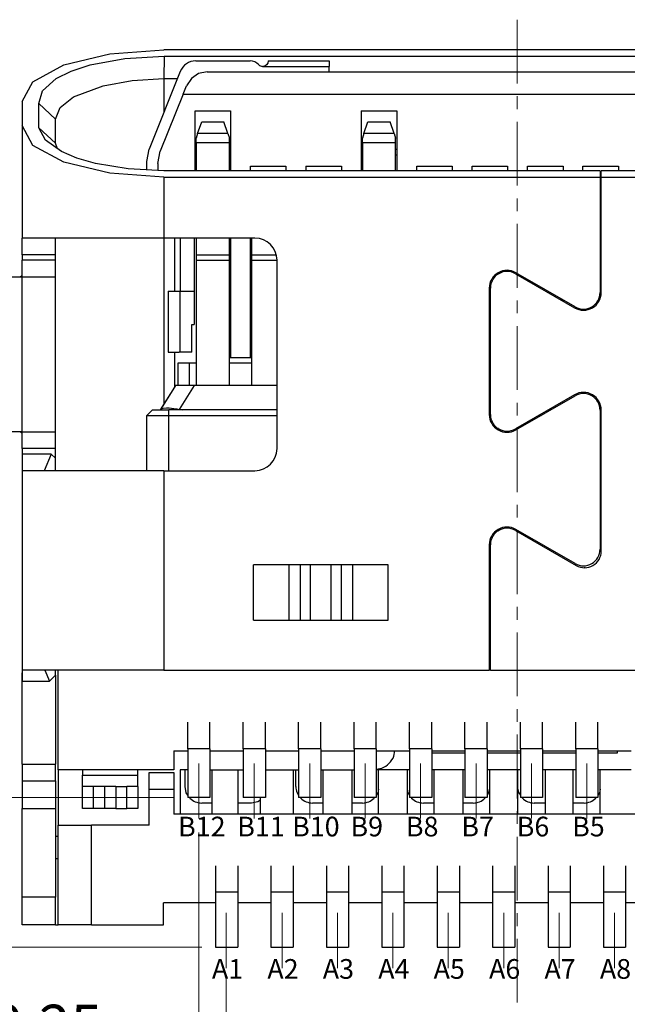
# Model space of a CAD drawing. Units: millimetres. Extents: x 20.3 to 85.2, y -213 to -167.1.
# Drawn here: x 25.4 to 30.9, y -205.1 to -196.2 of the extents above; entities that cross this region are included whole.
import ezdxf

# ---------------------------------------------------------------- set-up
doc = ezdxf.new("R2010")
doc.units = ezdxf.units.MM
doc.header["$LTSCALE"] = 30.734
doc.header["$PDMODE"] = 3
doc.header["$PDSIZE"] = 0.3125
doc.linetypes.add('CENTER', pattern=[0.6, 0.375, -0.075, 0.075, -0.075])
doc.layers.get('0').update_dxf_attribs({"linetype": 'CONTINUOUS'})
doc.layers.get('DEFPOINTS').update_dxf_attribs({"linetype": 'CONTINUOUS'})
doc.layers.add('CEN', color=1, linetype='CENTER', lineweight=13)
doc.layers.add('DIM', color=3, linetype='CONTINUOUS', lineweight=13)
doc.styles.add('ROMANS', font='romans')
doc.styles.add('宋體', font='txt')
doc.dimstyles.new('DIM', dxfattribs={"dimscale": 2.5, "dimtxt": 0.15, "dimasz": 0.15, "dimexe": 0.05, "dimexo": 0.05, "dimgap": 0.02, "dimtad": 1, "dimzin": 0, "dimdsep": 46, "dimtxsty": 'ROMANS', "dimcen": 0.09, "dimadec": 0, "dimazin": 0, "dimtfac": 1, "dimtmove": 0, "dimatfit": 3, "dimfxl": 0, "dimtolj": 1, "dimtzin": 0, "dimlwd": 13, "dimlwe": 13, "dimarcsym": 0})

# ---------------------------------------------------------------- blocks, each defined once
blk = doc.blocks.new('*D31')
at = {"layer": 'DEFPOINTS', "color": 0}
for p in [(27.2773, -204.732), (29.9021, -205.3807), (29.9021, -206.3112)]:
    blk.add_point(p, dxfattribs=at)
at = {"layer": 'DIM', "color": 1, "lineweight": 13}
for p, q in [((27.2773, -204.857), (27.2773, -206.4362)), ((29.9021, -205.5057), (29.9021, -206.4362)), ((27.6523, -206.3112), (29.5271, -206.3112))]:
    blk.add_line(p, q, dxfattribs=at)
at = {"layer": 'DIM', "color": 1}
for points in [[(27.6523, -206.2487), (27.6523, -206.3737), (27.2773, -206.3112)], [(29.5271, -206.2487), (29.5271, -206.3737), (29.9021, -206.3112)]]:
    blk.add_solid(points, dxfattribs=at)
at = {"layer": 'DIM', "insert": (28.5897, -206.0737), "char_height": 0.375, "attachment_point": 5, "style": 'ROMANS'}
blk.add_mtext('\\A1;2.625', dxfattribs=at)
blk = doc.blocks.new('*D32')
at = {"layer": 'DEFPOINTS', "color": 0}
for p in [(27.2773, -204.732), (32.7813, -204.7836), (32.7813, -207.2413)]:
    blk.add_point(p, dxfattribs=at)
at = {"layer": 'DIM', "color": 1, "lineweight": 13}
for p, q in [((27.2773, -204.857), (27.2773, -207.3663)), ((32.7813, -204.9086), (32.7813, -207.3663)), ((27.6523, -207.2413), (32.4063, -207.2413))]:
    blk.add_line(p, q, dxfattribs=at)
at = {"layer": 'DIM', "color": 1}
for points in [[(27.6523, -207.1788), (27.6523, -207.3038), (27.2773, -207.2413)], [(32.4063, -207.1788), (32.4063, -207.3038), (32.7813, -207.2413)]]:
    blk.add_solid(points, dxfattribs=at)
at = {"layer": 'DIM', "insert": (30.0293, -207.0038), "char_height": 0.375, "attachment_point": 5, "style": 'ROMANS'}
blk.add_mtext('\\A1;5.50', dxfattribs=at)
blk = doc.blocks.new('*D34')
at = {"layer": 'DEFPOINTS', "color": 0}
for p in [(27.0313, -203.4336), (27.2773, -204.732), (27.2773, -205.5387)]:
    blk.add_point(p, dxfattribs=at)
at = {"layer": 'DIM', "color": 1, "lineweight": 13}
for p, q in [((27.0313, -203.5586), (27.0313, -205.6637)), ((27.2773, -204.857), (27.2773, -205.6637)), ((26.6563, -205.5387), (25.0385, -205.5387)), ((27.2773, -205.5387), (27.0313, -205.5387)), ((27.6523, -205.5387), (28.0273, -205.5387))]:
    blk.add_line(p, q, dxfattribs=at)
at = {"layer": 'DIM', "color": 1}
for points in [[(26.6563, -205.4762), (26.6563, -205.6012), (27.0313, -205.5387)], [(27.6523, -205.4762), (27.6523, -205.6012), (27.2773, -205.5387)]]:
    blk.add_solid(points, dxfattribs=at)
at = {"layer": 'DIM', "insert": (25.6599, -205.3012), "char_height": 0.375, "attachment_point": 5, "style": 'ROMANS'}
blk.add_mtext('\\A1;0.25', dxfattribs=at)
blk = doc.blocks.new('*D35')
at = {"layer": 'DEFPOINTS', "color": 0}
for p in [(23.3053, -203.2427), (26.9313, -203.2427), (27.1813, -204.5926)]:
    blk.add_point(p, dxfattribs=at)
at = {"layer": 'DIM', "color": 1, "lineweight": 13}
for p, q in [((26.8063, -203.2427), (23.1803, -203.2427)), ((23.3053, -204.2176), (23.3053, -203.6177)), ((27.0563, -204.5926), (23.1803, -204.5926))]:
    blk.add_line(p, q, dxfattribs=at)
at = {"layer": 'DIM', "color": 1}
for points in [[(23.2428, -203.6177), (23.3678, -203.6177), (23.3053, -203.2427)], [(23.2428, -204.2176), (23.3678, -204.2176), (23.3053, -204.5926)]]:
    blk.add_solid(points, dxfattribs=at)
at = {"layer": 'DIM', "insert": (23.0678, -203.9176), "char_height": 0.375, "attachment_point": 5, "rotation": 90, "style": 'ROMANS'}
blk.add_mtext('\\A1;1.35', dxfattribs=at)
blk = doc.blocks.new('*D36')
at = {"layer": 'DEFPOINTS', "color": 0}
for p in [(24.2363, -198.9426), (23.2943, -203.2427), (26.9313, -203.2427)]:
    blk.add_point(p, dxfattribs=at)
at = {"layer": 'DIM', "color": 1, "lineweight": 13}
for p, q in [((24.1113, -198.9426), (23.1693, -198.9426)), ((23.2943, -199.3176), (23.2943, -202.8677)), ((26.8063, -203.2427), (23.1693, -203.2427))]:
    blk.add_line(p, q, dxfattribs=at)
at = {"layer": 'DIM', "color": 1}
for points in [[(23.2318, -199.3176), (23.3568, -199.3176), (23.2943, -198.9426)], [(23.2318, -202.8677), (23.3568, -202.8677), (23.2943, -203.2427)]]:
    blk.add_solid(points, dxfattribs=at)
at = {"layer": 'DIM', "insert": (23.0568, -201.0926), "char_height": 0.375, "attachment_point": 5, "rotation": 90, "style": 'ROMANS'}
blk.add_mtext('\\A1;4.30', dxfattribs=at)

msp = doc.modelspace()

# ---------------------------------------------------------------- linework, layer by layer
at = {"color": 7, "linetype": 'Continuous'}
for p, q in [((25.8112, -196.629), (26.2265, -196.5281)), ((26.2265, -196.5281), (26.7163, -196.4926)), ((33.0963, -196.4926), (26.7163, -196.4926)), ((25.5337, -196.7802), (25.8112, -196.629)), ((25.8789, -196.6845), (26.0506, -196.6288)), ((26.0506, -196.6288), (26.3633, -196.5709)), ((26.3633, -196.5709), (26.7164, -196.5505)), ((26.7164, -196.5505), (33.0962, -196.5505)), ((27.0029, -196.5926), (27.4945, -196.5926)), ((27.6417, -196.628), (27.6254, -196.6388)), ((27.6525, -196.6117), (27.6417, -196.628)), ((27.6563, -196.5926), (27.6525, -196.6117)), ((27.6563, -196.5926), (28.2063, -196.5926)), ((28.2063, -196.5926), (28.2063, -196.6426)), ((25.7446, -196.7501), (25.8789, -196.6845)), ((26.8636, -196.6869), (26.5828, -197.389)), ((27.0279, -196.7078), (26.963, -196.7512)), ((27.1044, -196.6926), (27.0279, -196.7078)), ((27.1044, -196.6926), (32.7082, -196.6926)), ((27.6254, -196.6388), (27.6063, -196.6426)), ((27.6063, -196.6426), (28.2063, -196.6426)), ((28.2063, -196.6926), (28.2063, -196.6426)), ((25.4363, -196.9585), (25.5337, -196.7802)), ((25.6188, -196.8614), (25.7446, -196.7501)), ((26.1676, -196.8162), (26.4284, -196.7684)), ((26.4284, -196.7684), (26.7163, -196.7518)), ((26.7163, -196.7518), (26.8376, -196.7518)), ((26.963, -196.7512), (26.9187, -196.8183)), ((25.587, -196.9784), (25.6188, -196.8614)), ((25.8992, -196.9185), (26.1676, -196.8162)), ((26.889, -196.8926), (26.6828, -197.4082)), ((26.889, -196.8926), (26.9187, -196.8183)), ((26.889, -196.8926), (32.9236, -196.8926)), ((25.4363, -196.9585), (25.4363, -197.1769)), ((25.5863, -197.087), (25.587, -196.9784)), ((25.7781, -197.0144), (25.8992, -196.9185)), ((25.7363, -197.1181), (25.7781, -197.0144)), ((26.9963, -197.0426), (27.3163, -197.0426)), ((26.9963, -197.5848), (26.9963, -197.0426)), ((27.3163, -197.0426), (27.3163, -197.5849)), ((28.4963, -197.0426), (28.8163, -197.0426)), ((28.4963, -197.0426), (28.4963, -197.5849)), ((28.8163, -197.0426), (28.8163, -197.5849)), ((25.587, -197.1968), (25.5863, -197.087)), ((25.7363, -197.3365), (25.7363, -197.1181)), ((27.0197, -197.2492), (27.0563, -197.1423)), ((27.0563, -197.1423), (27.2563, -197.1423)), ((27.2929, -197.2492), (27.2563, -197.1423)), ((28.5197, -197.2492), (28.5563, -197.1423)), ((28.5563, -197.1423), (28.7563, -197.1423)), ((28.7929, -197.2492), (28.7563, -197.1423)), ((25.4363, -197.1769), (25.4363, -198.1926)), ((25.5337, -197.3551), (25.4363, -197.1769)), ((25.6475, -197.3094), (25.587, -197.1968)), ((27.0197, -197.2492), (27.0063, -197.2887)), ((27.2929, -197.2492), (27.3063, -197.2887)), ((28.5197, -197.2492), (28.5063, -197.2887)), ((28.7929, -197.2492), (28.8063, -197.2887)), ((25.791, -197.4111), (25.6475, -197.3094)), ((25.756, -197.3863), (25.7363, -197.3365)), ((27.0063, -197.3327), (27.0063, -197.2887)), ((27.0063, -197.3327), (27.0063, -197.5848)), ((27.3063, -197.3327), (27.3063, -197.2887)), ((27.3063, -197.5849), (27.3063, -197.3327)), ((28.5063, -197.3327), (28.5063, -197.2887)), ((28.5063, -197.3327), (28.5063, -197.5849)), ((28.8063, -197.3327), (28.8063, -197.2887)), ((28.8063, -197.5849), (28.8063, -197.3327)), ((25.8112, -197.5063), (25.5337, -197.3551)), ((25.9296, -197.4698), (25.791, -197.4111)), ((26.5613, -197.5004), (26.5828, -197.389)), ((26.6613, -197.5196), (26.6828, -197.4082)), ((26.9963, -197.3926), (27.0063, -197.3926)), ((27.3063, -197.3926), (27.3163, -197.3926)), ((28.5063, -197.3926), (28.4963, -197.3926)), ((28.8163, -197.3926), (28.8063, -197.3926)), ((26.2265, -197.6073), (25.8112, -197.5063)), ((26.0975, -197.5183), (25.9296, -197.4698)), ((26.3921, -197.5677), (26.0975, -197.5183)), ((26.5613, -197.5767), (26.5613, -197.5004)), ((26.6613, -197.5196), (26.6613, -197.5819)), ((27.0063, -197.4426), (26.9963, -197.4426)), ((27.3163, -197.4426), (27.3063, -197.4426)), ((28.5063, -197.4426), (28.4963, -197.4426)), ((28.8163, -197.4426), (28.8063, -197.4426)), ((26.7163, -197.6427), (26.2265, -197.6073)), ((26.7163, -197.5848), (26.3921, -197.5677)), ((30.6513, -197.5849), (26.7163, -197.5848)), ((27.4963, -197.5426), (27.8163, -197.5426)), ((27.4963, -197.5849), (27.4963, -197.5426)), ((27.8163, -197.5426), (27.8163, -197.5849)), ((27.9963, -197.5426), (28.3163, -197.5426)), ((27.9963, -197.5426), (27.9963, -197.5849)), ((28.3163, -197.5426), (28.3163, -197.5849)), ((28.9963, -197.5426), (29.3163, -197.5426)), ((28.9963, -197.5849), (28.9963, -197.5426)), ((29.3163, -197.5426), (29.3163, -197.5849)), ((29.4963, -197.5426), (29.8163, -197.5426)), ((29.4963, -197.5849), (29.4963, -197.5426)), ((29.8163, -197.5426), (29.8163, -197.5849)), ((29.9963, -197.5426), (30.3163, -197.5426)), ((29.9963, -197.5849), (29.9963, -197.5426)), ((30.3163, -197.5426), (30.3163, -197.5849)), ((30.4963, -197.5426), (30.8163, -197.5426)), ((30.4963, -197.5849), (30.4963, -197.5426)), ((30.6513, -197.5849), (30.6513, -197.6427)), ((33.0963, -197.5848), (30.6613, -197.5849)), ((30.6613, -197.6427), (30.6613, -197.5849)), ((30.8163, -197.5426), (30.8163, -197.5849)), ((26.7163, -197.6427), (30.6513, -197.6427)), ((30.6613, -197.6416), (30.6513, -197.6416)), ((30.6513, -197.6427), (30.6513, -198.6838)), ((30.6613, -198.6838), (30.6613, -197.6427)), ((30.6613, -197.6427), (33.0963, -197.6427)), ((26.7163, -198.1926), (25.4363, -198.1926)), ((25.4363, -198.3426), (25.4363, -198.1926)), ((25.7363, -198.3426), (25.7363, -198.1926)), ((27.5363, -198.1926), (26.7163, -198.1926)), ((26.8113, -198.1926), (26.8113, -198.6726)), ((26.8613, -198.1926), (26.8613, -198.6726)), ((26.9878, -198.1926), (26.9878, -198.9726)), ((27.0063, -198.1926), (27.0063, -198.3444)), ((27.3063, -198.3444), (27.3063, -198.1926)), ((27.3163, -198.1926), (27.3163, -199.2726)), ((27.4963, -199.2726), (27.4963, -198.1926)), ((27.5063, -198.1926), (27.5063, -198.3444)), ((25.4363, -198.3426), (25.4363, -198.3926)), ((25.4363, -198.534), (25.4363, -198.3926)), ((25.7363, -198.3926), (25.7363, -198.3426)), ((25.7363, -198.5426), (25.7363, -198.3926)), ((27.0063, -198.3444), (27.0063, -198.3926)), ((27.0063, -198.3926), (27.0063, -199.3226)), ((27.3063, -198.3926), (27.3063, -198.3444)), ((27.3063, -199.3226), (27.3063, -198.3926)), ((27.5063, -198.3444), (27.5063, -198.3926)), ((27.5063, -198.3926), (27.5063, -199.3226)), ((27.7363, -200.0926), (27.7363, -198.3926)), ((29.8063, -198.4944), (29.8063, -198.4844)), ((29.8163, -198.4844), (29.8163, -198.4944)), ((24.6363, -198.5426), (25.4363, -198.5426)), ((25.4363, -198.534), (25.4229, -198.5426)), ((25.4363, -198.5426), (25.7363, -198.5426)), ((25.7363, -199.9426), (25.7363, -198.5426)), ((29.8863, -198.5135), (30.4213, -198.8224)), ((30.4263, -198.8137), (29.8913, -198.5048)), ((29.9963, -198.577), (29.9963, -198.5655)), ((30.0063, -198.5712), (30.0063, -198.5828)), ((26.7528, -198.6726), (26.7528, -199.2226)), ((26.7528, -198.6726), (26.8528, -198.6726)), ((26.8528, -198.6726), (26.9878, -198.6726)), ((29.6513, -198.6434), (29.6513, -199.7859)), ((29.6613, -199.7859), (29.6613, -198.6434)), ((30.3063, -198.756), (30.3063, -198.7444)), ((30.3163, -198.7502), (30.3163, -198.7618)), ((26.7528, -198.7726), (26.7528, -199.2226)), ((30.4963, -198.8428), (30.4963, -198.8328)), ((30.5063, -198.8328), (30.5063, -198.8428)), ((26.9678, -199.2226), (26.9678, -198.9726)), ((26.9678, -198.9726), (26.9878, -198.9726)), ((26.7528, -199.2226), (26.8528, -199.2226)), ((26.8113, -199.2226), (26.8113, -199.5383)), ((26.9678, -199.2226), (26.8528, -199.2226)), ((27.3163, -199.2726), (27.3063, -199.2726)), ((27.4963, -199.2726), (27.3163, -199.2726)), ((27.5063, -199.2726), (27.4963, -199.2726)), ((26.9423, -199.3226), (26.8423, -199.3226)), ((26.8423, -199.3226), (26.8423, -199.5226)), ((27.0063, -199.3226), (26.9423, -199.3226)), ((27.0063, -199.3226), (27.0063, -199.5226)), ((27.3063, -199.5226), (27.3063, -199.3226)), ((27.5063, -199.3226), (27.3063, -199.3226)), ((27.5063, -199.3226), (27.5063, -199.5226)), ((26.8113, -199.5383), (26.6813, -199.7426)), ((26.8113, -199.5383), (26.6834, -199.7392)), ((26.8213, -199.5226), (26.8113, -199.5383)), ((26.8423, -199.5226), (26.8213, -199.5226)), ((26.8907, -199.5226), (26.8423, -199.5226)), ((26.99, -199.5226), (26.8907, -199.5226)), ((27.0063, -199.5226), (26.99, -199.5226)), ((27.3063, -199.5226), (27.0063, -199.5226)), ((27.5063, -199.5226), (27.3063, -199.5226)), ((27.7363, -199.5226), (27.5063, -199.5226)), ((29.6613, -199.5226), (29.6513, -199.5226)), ((30.4213, -199.6069), (29.8863, -199.9158)), ((29.8913, -199.9245), (30.4263, -199.6156)), ((26.5613, -199.7926), (26.6113, -199.7426)), ((26.6113, -199.7426), (26.7613, -199.7426)), ((26.6834, -199.7392), (26.6965, -199.7299)), ((26.6965, -199.7299), (26.7097, -199.7264)), ((26.7097, -199.7264), (26.7399, -199.7241)), ((26.7399, -199.7241), (26.762, -199.7249)), ((27.7363, -199.7426), (26.7613, -199.7426)), ((26.762, -199.7249), (26.8048, -199.7299)), ((26.8048, -199.7299), (26.8325, -199.735)), ((26.8325, -199.735), (26.8522, -199.7392)), ((26.8522, -199.7392), (26.8813, -199.7426)), ((29.6613, -199.7426), (29.6513, -199.7426)), ((30.2063, -199.7426), (30.1863, -199.7426)), ((30.6607, -199.7426), (30.6507, -199.7426)), ((26.5613, -199.7926), (26.7613, -199.7926)), ((26.5613, -200.2926), (26.5613, -199.7926)), ((26.7613, -199.7926), (27.7363, -199.7926)), ((29.6526, -199.7926), (29.6626, -199.7926)), ((30.0997, -199.7926), (30.1197, -199.7926)), ((30.6513, -199.7455), (30.6513, -201.0014)), ((30.6513, -199.7926), (30.6613, -199.7926)), ((30.6613, -201.0187), (30.6613, -199.7455)), ((29.7273, -199.9067), (29.7273, -199.9185)), ((29.7373, -199.9134), (29.7373, -199.9252)), ((25.4363, -199.9426), (24.6363, -199.9426)), ((25.4229, -199.9426), (25.4363, -199.9512)), ((25.4363, -199.9426), (25.7363, -199.9426)), ((25.4363, -200.0926), (25.4363, -199.9512)), ((25.7363, -200.0926), (25.7363, -199.9426)), ((26.5613, -200.0598), (26.5613, -199.9454)), ((25.4363, -200.0926), (25.4363, -200.1426)), ((25.7363, -200.1805), (25.7363, -200.0926)), ((25.4363, -200.1426), (25.4363, -200.2926)), ((25.6984, -200.1426), (25.6363, -200.2926)), ((25.7363, -200.2616), (25.7363, -200.1805)), ((25.7363, -200.2926), (25.7363, -200.2616)), ((25.4363, -200.2926), (25.4363, -202.1926)), ((26.7163, -200.2926), (25.4363, -200.2926)), ((26.7163, -200.2926), (27.5363, -200.2926)), ((29.7273, -200.8284), (29.7273, -200.8401)), ((29.7373, -200.8217), (29.7373, -200.8335)), ((29.8863, -200.8311), (30.4363, -201.1486)), ((30.4263, -201.1313), (29.8913, -200.8224)), ((29.6513, -200.961), (29.6513, -202.0926)), ((29.6613, -202.0926), (29.6613, -200.961)), ((28.7398, -201.1426), (27.5248, -201.1426)), ((29.6513, -201.2676), (29.6613, -201.2676)), ((29.6513, -201.3676), (29.6613, -201.3676)), ((29.6513, -201.4176), (29.6613, -201.4176)), ((27.5248, -201.6426), (28.7398, -201.6426)), ((25.4363, -202.1926), (25.4364, -202.137)), ((25.4364, -202.137), (25.4402, -202.0926)), ((26.7163, -202.0926), (25.4402, -202.0926)), ((25.6413, -202.0926), (25.6825, -202.1926)), ((25.7363, -202.1171), (25.7363, -202.0926)), ((25.7363, -202.1391), (25.7363, -202.1171)), ((25.7363, -202.1391), (25.7363, -202.9426)), ((25.7613, -202.9926), (25.7613, -202.0926)), ((26.7163, -202.0926), (29.6513, -202.0926)), ((29.6613, -202.0926), (29.6513, -202.0926)), ((29.6613, -202.0926), (33.0963, -202.0926)), ((25.4363, -202.9426), (25.4363, -202.1926)), ((26.9313, -202.804), (26.9313, -202.564)), ((27.1313, -202.804), (27.1313, -202.564)), ((27.4313, -202.804), (27.4313, -202.564)), ((27.6313, -202.804), (27.6313, -202.564)), ((27.9313, -202.804), (27.9313, -202.564)), ((28.1313, -202.804), (28.1313, -202.564)), ((28.4313, -202.804), (28.4313, -202.564)), ((28.6313, -202.804), (28.6313, -202.564)), ((28.9313, -202.804), (28.9313, -202.564)), ((29.1313, -202.804), (29.1313, -202.564)), ((29.4313, -202.804), (29.4313, -202.564)), ((29.6313, -202.804), (29.6313, -202.564)), ((29.9313, -202.804), (29.9313, -202.564)), ((30.1313, -202.804), (30.1313, -202.564)), ((30.4313, -202.804), (30.4313, -202.564)), ((30.6313, -202.804), (30.6313, -202.564)), ((26.8063, -202.8226), (26.8063, -202.9926)), ((26.8063, -202.8226), (26.9313, -202.8226)), ((26.9313, -202.804), (26.9313, -202.8226)), ((26.9313, -202.8226), (26.9313, -203.2427)), ((27.1313, -202.804), (27.1313, -202.8226)), ((27.1313, -202.8226), (27.1313, -203.2427)), ((27.1313, -202.8226), (27.4313, -202.8226)), ((27.4313, -202.804), (27.4313, -202.8226)), ((27.4313, -202.8226), (27.4313, -203.2427)), ((27.6313, -202.804), (27.6313, -202.8226)), ((27.6313, -202.8226), (27.6313, -203.2427)), ((27.6313, -202.8226), (27.9313, -202.8226)), ((27.9313, -202.804), (27.9313, -202.8226)), ((27.9313, -202.8226), (27.9313, -203.2427)), ((28.1313, -202.804), (28.1313, -202.8226)), ((28.1313, -202.8226), (28.1313, -203.2427)), ((28.1313, -202.8226), (28.4313, -202.8226)), ((28.4313, -202.804), (28.4313, -202.8226)), ((28.4313, -202.8226), (28.4313, -203.2427)), ((28.6313, -202.804), (28.6313, -202.8226)), ((28.6313, -202.8226), (28.6313, -203.2427)), ((28.6313, -202.8226), (28.9313, -202.8226)), ((28.7911, -202.8691), (28.8003, -202.8226)), ((28.9313, -202.804), (28.9313, -202.8226)), ((28.9313, -202.8226), (28.9313, -203.2427)), ((29.1313, -202.804), (29.1313, -202.8226)), ((29.1313, -202.8226), (29.1313, -203.2427)), ((29.1313, -202.8226), (29.4313, -202.8226)), ((29.4313, -202.8426), (29.1313, -202.8426)), ((29.4313, -202.804), (29.4313, -202.8226)), ((29.4313, -202.8226), (29.4313, -203.2427)), ((29.6313, -202.804), (29.6313, -202.8226)), ((29.6313, -202.8226), (29.6313, -203.2427)), ((29.6313, -202.8226), (29.9313, -202.8226)), ((29.9313, -202.8426), (29.6313, -202.8426)), ((29.9313, -202.804), (29.9313, -202.8226)), ((29.9313, -202.8226), (29.9313, -203.2427)), ((30.1313, -202.804), (30.1313, -202.8226)), ((30.1313, -202.8226), (30.1313, -203.2427)), ((30.1313, -202.8226), (30.4313, -202.8226)), ((30.4313, -202.8426), (30.1313, -202.8426)), ((30.4313, -202.804), (30.4313, -202.8226)), ((30.4313, -202.8226), (30.4313, -203.2427)), ((30.6313, -202.804), (30.6313, -202.8226)), ((30.6313, -202.8226), (30.6313, -203.2427)), ((30.6313, -202.8226), (30.9313, -202.8226)), ((30.8063, -202.8426), (30.6313, -202.8426)), ((30.8063, -202.8226), (30.8063, -202.8426)), ((25.4363, -202.9426), (25.4363, -203.0926)), ((25.7363, -203.0926), (25.7363, -202.9426)), ((25.7613, -202.9926), (25.7613, -203.4926)), ((26.8063, -202.9926), (25.7613, -202.9926)), ((25.9813, -202.9926), (25.9813, -203.0426)), ((26.4813, -203.0426), (26.4813, -202.9926)), ((26.5813, -203.1676), (26.5813, -203.0176)), ((26.5813, -203.0176), (26.8063, -203.0176)), ((26.8063, -203.0176), (26.8063, -203.1676)), ((26.8613, -202.9926), (26.8613, -203.3926)), ((26.9313, -202.9926), (26.8613, -202.9926)), ((26.9063, -203.1427), (26.9063, -202.9926)), ((27.1313, -202.9926), (27.4313, -202.9926)), ((27.1513, -203.3926), (27.1513, -202.9926)), ((27.3813, -202.9926), (27.3813, -203.3926)), ((27.6313, -202.9926), (27.9313, -202.9926)), ((27.8813, -202.9926), (27.8813, -203.3926)), ((27.9063, -203.1427), (27.9063, -202.9926)), ((28.1313, -202.9926), (28.4313, -202.9926)), ((28.1513, -203.3926), (28.1513, -202.9926)), ((28.4113, -202.9926), (28.4113, -203.3926)), ((28.6313, -202.9876), (28.6828, -202.9774)), ((28.9313, -202.9926), (28.6313, -202.9926)), ((28.6513, -203.3926), (28.6513, -202.9926)), ((28.9113, -202.9926), (28.9113, -203.3926)), ((29.4313, -202.9926), (29.1313, -202.9926)), ((29.1513, -202.9926), (29.1513, -203.3926)), ((29.4113, -202.9926), (29.4113, -203.3926)), ((29.9313, -202.9926), (29.6313, -202.9926)), ((29.6563, -203.3926), (29.6563, -202.9926)), ((29.9063, -202.9926), (29.9063, -203.3926)), ((30.4313, -202.9926), (30.1313, -202.9926)), ((30.1563, -202.9926), (30.1563, -203.3926)), ((30.4063, -202.9926), (30.4063, -203.3926)), ((30.9313, -202.9926), (30.6313, -202.9926)), ((30.6513, -203.3926), (30.6513, -202.9926)), ((25.4363, -203.0926), (25.7363, -203.0926)), ((25.4363, -203.0926), (25.4363, -203.3426)), ((25.7363, -203.0926), (25.7363, -203.3426)), ((25.9813, -203.1426), (25.9813, -203.0426)), ((26.4813, -203.1426), (26.4813, -203.0426)), ((26.0813, -203.1426), (25.9813, -203.1426)), ((25.9813, -203.3426), (25.9813, -203.1426)), ((26.0813, -203.3426), (26.0813, -203.1426)), ((26.1813, -203.1426), (26.0813, -203.1426)), ((26.1813, -203.3426), (26.1813, -203.1426)), ((26.2813, -203.1426), (26.1813, -203.1426)), ((26.2813, -203.1426), (26.2813, -203.3426)), ((26.2813, -203.1426), (26.3813, -203.1426)), ((26.4813, -203.1426), (26.3813, -203.1426)), ((26.4813, -203.1426), (26.4813, -203.3426)), ((26.5813, -203.1676), (26.8063, -203.1676)), ((26.5813, -203.4926), (26.5813, -203.1676)), ((26.8063, -203.1676), (26.8063, -203.3926)), ((26.9177, -203.2001), (26.9063, -203.1427)), ((26.9313, -203.2204), (26.9177, -203.2001)), ((27.9177, -203.2001), (27.9313, -203.2204)), ((28.6449, -203.2001), (28.6313, -203.2204)), ((28.6513, -203.1678), (28.6449, -203.2001)), ((28.9113, -203.1678), (28.9177, -203.2001)), ((28.9177, -203.2001), (28.9313, -203.2204)), ((29.6449, -203.2001), (29.6313, -203.2204)), ((29.9177, -203.2001), (29.9313, -203.2204)), ((30.6449, -203.2001), (30.6313, -203.2204)), ((30.6513, -203.1678), (30.6449, -203.2001)), ((27.1313, -203.2427), (26.9313, -203.2427)), ((26.9502, -203.2487), (26.9462, -203.2427)), ((27.1513, -203.2927), (27.0563, -203.2927)), ((27.5063, -203.2927), (27.3813, -203.2927)), ((27.6313, -203.2427), (27.4313, -203.2427)), ((27.5637, -203.2812), (27.5063, -203.2927)), ((27.5863, -203.2661), (27.5637, -203.2812)), ((27.5863, -203.3926), (27.5863, -203.2427)), ((28.1313, -203.2427), (27.9313, -203.2427)), ((27.9462, -203.2427), (27.9502, -203.2487)), ((28.1513, -203.2927), (28.0563, -203.2927)), ((28.5063, -203.2927), (28.4113, -203.2927)), ((28.6313, -203.2427), (28.4313, -203.2427)), ((28.6164, -203.2427), (28.6124, -203.2487)), ((29.1313, -203.2427), (28.9313, -203.2427)), ((28.9462, -203.2427), (28.9502, -203.2487)), ((29.1513, -203.2927), (29.0563, -203.2927)), ((29.5063, -203.2927), (29.4113, -203.2927)), ((29.6313, -203.2427), (29.4313, -203.2427)), ((29.6164, -203.2427), (29.6124, -203.2487)), ((30.1313, -203.2427), (29.9313, -203.2427)), ((29.9462, -203.2427), (29.9502, -203.2487)), ((30.1563, -203.2927), (30.0563, -203.2927)), ((30.5063, -203.2927), (30.4063, -203.2927)), ((30.6313, -203.2427), (30.4313, -203.2427)), ((30.6164, -203.2427), (30.6124, -203.2487)), ((25.4363, -204.1426), (25.4363, -203.3426)), ((25.7363, -203.3426), (25.7363, -204.1426)), ((26.0813, -203.3426), (25.9813, -203.3426)), ((26.1813, -203.3426), (26.0813, -203.3426)), ((26.2813, -203.3426), (26.1813, -203.3426)), ((26.2813, -203.3426), (26.3813, -203.3426)), ((26.4813, -203.3426), (26.3813, -203.3426)), ((32.8063, -203.3926), (26.8063, -203.3926)), ((25.7613, -203.4926), (26.0613, -203.4926)), ((25.7613, -204.3926), (25.7613, -203.4926)), ((26.5813, -203.4926), (26.0613, -203.4926)), ((26.0613, -204.3926), (26.0613, -203.4926)), ((25.7363, -203.5926), (25.7613, -203.5926)), ((25.7363, -203.7926), (25.7613, -203.7926)), ((27.1813, -203.8588), (27.1813, -204.0951)), ((27.3813, -203.8588), (27.3813, -204.0951)), ((27.6813, -203.8588), (27.6813, -204.0951)), ((27.8813, -203.8588), (27.8813, -204.0951)), ((28.1813, -203.8588), (28.1813, -204.0951)), ((28.3813, -203.8588), (28.3813, -204.0951)), ((28.6813, -203.8588), (28.6813, -204.0951)), ((28.8813, -203.8588), (28.8813, -204.0951)), ((29.1813, -203.8588), (29.1813, -204.0951)), ((29.3813, -203.8588), (29.3813, -204.0951)), ((29.6813, -203.8588), (29.6813, -204.0951)), ((29.8813, -203.8588), (29.8813, -204.0951)), ((30.1813, -203.8588), (30.1813, -204.0951)), ((30.3813, -203.8588), (30.3813, -204.0951)), ((30.6813, -203.8588), (30.6813, -204.0951)), ((30.8813, -203.8588), (30.8813, -204.0951)), ((27.1813, -204.0951), (27.1813, -204.1926)), ((27.3813, -204.0951), (27.3813, -204.1926)), ((27.6813, -204.0951), (27.6813, -204.1926)), ((27.8813, -204.0951), (27.8813, -204.1926)), ((28.1813, -204.0951), (28.1813, -204.1926)), ((28.3813, -204.0951), (28.3813, -204.1926)), ((28.6813, -204.0951), (28.6813, -204.1926)), ((28.8813, -204.0951), (28.8813, -204.1926)), ((29.1813, -204.0951), (29.1813, -204.1926)), ((29.3813, -204.0951), (29.3813, -204.1926)), ((29.6813, -204.0951), (29.6813, -204.1926)), ((29.8813, -204.0951), (29.8813, -204.1926)), ((30.1813, -204.0951), (30.1813, -204.1926)), ((30.3813, -204.0951), (30.3813, -204.1926)), ((30.6813, -204.0951), (30.6813, -204.1926)), ((30.8813, -204.0951), (30.8813, -204.1926)), ((25.4363, -204.3926), (25.4363, -204.1426)), ((25.7363, -204.3926), (25.7363, -204.1426)), ((26.7113, -204.3926), (26.7113, -204.1926)), ((27.1813, -204.1926), (26.7113, -204.1926)), ((27.1813, -204.1926), (27.1813, -204.5926)), ((27.6813, -204.1926), (27.3813, -204.1926)), ((27.3813, -204.1926), (27.3813, -204.5926)), ((27.6813, -204.1926), (27.6813, -204.5926)), ((28.1813, -204.1926), (27.8813, -204.1926)), ((27.8813, -204.1926), (27.8813, -204.5926)), ((28.1813, -204.1926), (28.1813, -204.5926)), ((28.6813, -204.1926), (28.3813, -204.1926)), ((28.3813, -204.1926), (28.3813, -204.5926)), ((28.6813, -204.1926), (28.6813, -204.5926)), ((29.1813, -204.1926), (28.8813, -204.1926)), ((28.8813, -204.1926), (28.8813, -204.5926)), ((29.1813, -204.1926), (29.1813, -204.5926)), ((29.6813, -204.1926), (29.3813, -204.1926)), ((29.3813, -204.1926), (29.3813, -204.5926)), ((29.6813, -204.1926), (29.6813, -204.5926)), ((30.1813, -204.1926), (29.8813, -204.1926)), ((29.8813, -204.1926), (29.8813, -204.5926)), ((30.1813, -204.1926), (30.1813, -204.5926)), ((30.6813, -204.1926), (30.3813, -204.1926)), ((30.3813, -204.1926), (30.3813, -204.5926)), ((30.6813, -204.1926), (30.6813, -204.5926)), ((31.1813, -204.1926), (30.8813, -204.1926)), ((30.8813, -204.1926), (30.8813, -204.5926)), ((25.7363, -204.3926), (25.4363, -204.3926)), ((25.7363, -204.3926), (25.7613, -204.3926)), ((26.0613, -204.3926), (25.7613, -204.3926)), ((26.0613, -204.3926), (26.7113, -204.3926)), ((27.1813, -204.5926), (27.3813, -204.5926)), ((27.6813, -204.5926), (27.8813, -204.5926)), ((28.1813, -204.5926), (28.3813, -204.5926)), ((28.6813, -204.5926), (28.8813, -204.5926)), ((29.1813, -204.5926), (29.3813, -204.5926)), ((29.6813, -204.5926), (29.8813, -204.5926)), ((30.1813, -204.5926), (30.3813, -204.5926)), ((30.6813, -204.5926), (30.8813, -204.5926))]:
    msp.add_line(p, q, dxfattribs=at)
at = {"color": 124, "linetype": 'Continuous'}
for p, q in [((26.7164, -196.5505), (26.7163, -196.7518)), ((26.7163, -196.7518), (26.7163, -197.0551)), ((25.587, -196.9784), (25.7363, -197.1181)), ((25.7363, -197.3365), (25.587, -197.1968)), ((27.2929, -197.2492), (27.0197, -197.2492)), ((28.7929, -197.2492), (28.5197, -197.2492)), ((27.3063, -197.3327), (27.0063, -197.3327)), ((28.8063, -197.3327), (28.5063, -197.3327)), ((26.7163, -197.6427), (26.7163, -198.1926)), ((30.6613, -197.7486), (30.6513, -197.7486)), ((30.6613, -197.832), (30.6513, -197.832)), ((26.7163, -198.1926), (26.7163, -199.6876)), ((25.7363, -198.3426), (25.4363, -198.3426)), ((25.7363, -198.3926), (25.4363, -198.3926)), ((27.0063, -198.3444), (27.3063, -198.3444)), ((27.0063, -198.3926), (27.3063, -198.3926)), ((27.5063, -198.3444), (27.7267, -198.3444)), ((27.5063, -198.3926), (27.7363, -198.3926)), ((30.6513, -198.3444), (30.6613, -198.3444)), ((30.6513, -198.3926), (30.6613, -198.3926)), ((25.4363, -199.9426), (25.4363, -198.5426)), ((26.8613, -199.2226), (26.8613, -198.6726)), ((26.9423, -199.3226), (26.9423, -199.5226)), ((26.7163, -199.5284), (26.7163, -199.6876)), ((26.99, -199.5226), (26.8522, -199.7392)), ((26.7613, -199.7926), (26.7613, -199.7426)), ((26.7613, -200.2926), (26.7613, -199.7926)), ((25.7363, -200.0926), (25.4363, -200.0926)), ((25.6984, -200.1426), (25.4363, -200.1426)), ((25.6984, -200.1426), (25.7363, -200.1805)), ((26.7163, -200.2926), (26.7163, -202.0926)), ((27.5248, -201.6426), (27.5248, -201.1426)), ((27.8447, -201.6426), (27.8447, -201.1426)), ((27.9481, -201.6426), (27.9481, -201.1426)), ((28.0395, -201.6426), (28.0395, -201.1426)), ((28.2251, -201.6426), (28.2251, -201.1426)), ((28.3165, -201.6426), (28.3165, -201.1426)), ((28.42, -201.6426), (28.42, -201.1426)), ((28.7398, -201.6426), (28.7398, -201.1426)), ((29.6513, -201.1676), (29.6613, -201.1676)), ((30.5058, -201.1676), (30.5168, -201.1676)), ((25.7363, -202.1391), (25.6825, -202.1926)), ((25.4363, -202.1926), (25.6825, -202.1926)), ((27.1313, -202.804), (26.9313, -202.804)), ((27.6313, -202.804), (27.4313, -202.804)), ((28.1313, -202.804), (27.9313, -202.804)), ((28.6313, -202.804), (28.4313, -202.804)), ((29.1313, -202.804), (28.9313, -202.804)), ((29.6313, -202.804), (29.4313, -202.804)), ((30.1313, -202.804), (29.9313, -202.804)), ((30.6313, -202.804), (30.4313, -202.804)), ((25.4363, -202.9426), (25.7363, -202.9426)), ((25.9813, -203.0426), (26.4813, -203.0426)), ((26.3813, -203.3426), (26.3813, -203.1426)), ((25.4363, -203.3426), (25.7363, -203.3426)), ((27.1813, -204.0951), (27.3813, -204.0951)), ((27.6813, -204.0951), (27.8813, -204.0951)), ((28.1813, -204.0951), (28.3813, -204.0951)), ((28.6813, -204.0951), (28.8813, -204.0951)), ((29.1813, -204.0951), (29.3813, -204.0951)), ((29.6813, -204.0951), (29.8813, -204.0951)), ((30.1813, -204.0951), (30.3813, -204.0951)), ((30.6813, -204.0951), (30.8813, -204.0951)), ((25.7363, -204.1426), (25.4363, -204.1426))]:
    msp.add_line(p, q, dxfattribs=at)
at = {"color": 7, "linetype": 'Continuous'}
for centre, radius, start, end in [((27.0029, -196.7426), 0.15, 89.99999, 158.19863), ((27.4945, -196.6926), 0.1, 41.81033, 89.9999), ((27.6063, -196.5926), 0.05, 221.81036, 270.00014), ((27.5363, -198.3926), 0.2, 359.99998, 89.99995), ((29.8113, -198.6434), 0.16, 59.99998, 180.00003), ((29.8113, -198.6434), 0.15, 60.00003, 180.00005), ((30.5013, -198.6838), 0.16, 239.99999, 0.00003), ((30.5013, -198.6838), 0.15, 239.99997, 0.00002), ((30.5013, -199.7455), 0.16, 360, 119.99999), ((30.5013, -199.7455), 0.15, 0, 120.00001), ((29.8113, -199.7859), 0.16, 180.00002, 300.00001), ((29.8113, -199.7859), 0.15, 180.00001, 299.99999), ((27.5363, -200.0926), 0.2, 270.00004, 359.99999), ((29.8113, -200.961), 0.16, 60, 180), ((29.8113, -200.961), 0.15, 60, 180), ((30.5013, -201.0014), 0.15, 239.99999, 360), ((30.5113, -201.0187), 0.15, 239.99999, 360), ((28.6063, -202.7926), 0.2, 292.49999, 337.50001), ((28.0563, -203.1427), 0.15, 179.99999, 202.50003), ((29.5063, -203.1427), 0.15, 337.5, 0.00003), ((30.0563, -203.1427), 0.15, 179.99996, 202.5), ((27.0563, -203.1427), 0.15, 224.99993, 270.00003), ((28.0563, -203.1427), 0.15, 224.99993, 269.99995), ((28.5063, -203.1427), 0.15, 270.00005, 315.00007), ((29.0563, -203.1427), 0.15, 224.99993, 269.99995), ((29.5063, -203.1427), 0.15, 270.00004, 315.00007), ((30.0563, -203.1427), 0.15, 224.99993, 269.99996), ((30.5063, -203.1427), 0.15, 270.00005, 315.00007)]:
    msp.add_arc(centre, radius, start, end, dxfattribs=at)
at = {"layer": 'CEN', "ltscale": 0.05}
for p, q in [((29.9021, -196.2206), (29.9021, -205.5193)), ((28.5313, -202.9346), (28.5313, -203.4336))]:
    msp.add_line(p, q, dxfattribs=at)
at = {"layer": 'CEN', "ltscale": 0.1}
for p, q in [((27.0313, -202.9346), (27.0313, -203.4336)), ((27.5313, -202.9346), (27.5313, -203.4336)), ((28.0313, -202.9346), (28.0313, -203.4336)), ((29.0313, -202.9346), (29.0313, -203.4336)), ((29.5313, -202.9346), (29.5313, -203.4336)), ((30.0313, -202.9346), (30.0313, -203.4336)), ((30.5313, -202.9346), (30.5313, -203.4336)), ((27.2773, -204.2845), (27.2773, -204.7836)), ((27.7813, -204.2845), (27.7813, -204.7836)), ((28.2813, -204.2845), (28.2813, -204.7836)), ((28.7813, -204.2845), (28.7813, -204.7836)), ((29.2813, -204.2845), (29.2813, -204.7836)), ((29.7813, -204.2845), (29.7813, -204.7836)), ((30.2813, -204.2845), (30.2813, -204.7836)), ((30.7813, -204.2845), (30.7813, -204.7836))]:
    msp.add_line(p, q, dxfattribs=at)

# ---------------------------------------------------------------- texts
at = {"color": 7, "linetype": 'Continuous', "style": '宋體'}
for s, p in [('B12', (26.8433, -203.5941)), ('B11', (27.3771, -203.5941)), ('B10', (27.8723, -203.5941)), ('B9', (28.3988, -203.5941)), ('B8', (28.8988, -203.5941)), ('B7', (29.3988, -203.5941)), ('B6', (29.8988, -203.5941)), ('B5', (30.3988, -203.5941)), ('A1', (27.1488, -204.8794)), ('A2', (27.6488, -204.8794)), ('A3', (28.1488, -204.8794)), ('A4', (28.6488, -204.8794)), ('A5', (29.1488, -204.8794)), ('A6', (29.6488, -204.8794)), ('A7', (30.1488, -204.8794)), ('A8', (30.6488, -204.8794))]:
    msp.add_text(s, height=0.17771, dxfattribs=at).set_placement(p)

# ---------------------------------------------------------------- dimensions: what is measured, and where the dimension line sits
at = {"layer": 'DIM'}
for base, p1, picture, middle in [((23.2943, -203.2427), (24.2363, -198.9426), '*D36', (23.0568, -201.0926)), ((23.3053, -203.2427), (27.1813, -204.5926), '*D35', (23.0678, -203.9176))]:
    dim = msp.add_linear_dim(base=base, p1=p1, p2=(26.9313, -203.2427), angle=90, dimstyle='DIM', override={"dimclrd": 1, "dimclre": 1, "dimclrt": 256, "dimfxl": 0.18, "dimtfillclr": 1, "dimarcsym": 2}, dxfattribs=at)
    dim.commit()
    dim.dimension.update_dxf_attribs({"geometry": picture, "text_midpoint": middle})
dim = msp.add_linear_dim(base=(27.2773, -205.5387), p1=(27.0313, -203.4336), p2=(27.2773, -204.732), dimstyle='DIM', override={"dimclrd": 1, "dimclre": 1, "dimclrt": 256, "dimfxl": 0.18, "dimtfillclr": 1, "dimarcsym": 2}, dxfattribs=at)
dim.commit()
dim.dimension.update_dxf_attribs({"geometry": '*D34', "text_midpoint": (25.6599, -205.5387), "dimtype": 160})
for base, p2, override, picture, middle in [((29.9021, -206.3112), (29.9021, -205.3807), {"dimdec": 3, "dimclrd": 1, "dimclre": 1, "dimclrt": 256, "dimfxl": 0.18, "dimtfillclr": 1, "dimarcsym": 2}, '*D31', (28.5897, -206.0737)), ((32.7813, -207.2413), (32.7813, -204.7836), {"dimclrd": 1, "dimclre": 1, "dimclrt": 256, "dimfxl": 0.18, "dimtfillclr": 1, "dimarcsym": 2}, '*D32', (30.0293, -207.0038))]:
    dim = msp.add_linear_dim(base=base, p1=(27.2773, -204.732), p2=p2, dimstyle='DIM', override=override, dxfattribs=at)
    dim.commit()
    dim.dimension.update_dxf_attribs({"geometry": picture, "text_midpoint": middle})

doc.saveas('drawing.dxf')
